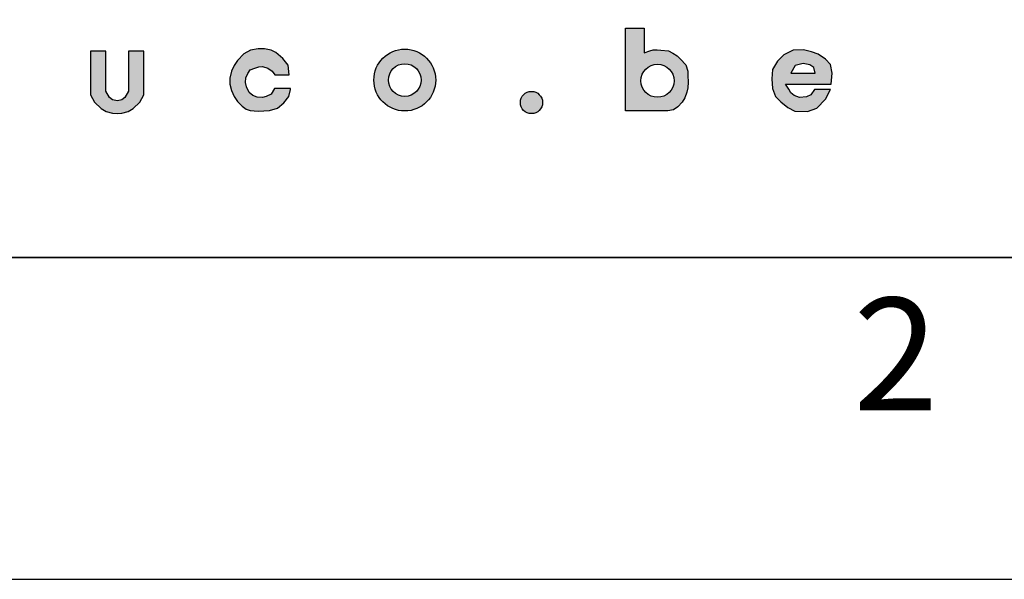
# Model space of a CAD drawing. Units: millimetres. Extents: x 444 to 1494, y 491 to 1976.
# Drawn here: x 608 to 761, y 491 to 578 of the extents above; entities that cross this region are included whole.
import ezdxf
from ezdxf.enums import TextEntityAlignment as Align

# ---------------------------------------------------------------- set-up
doc = ezdxf.new("R2010")
doc.units = ezdxf.units.MM
doc.layers.add('kader', color=7, linetype='Continuous')
doc.styles.add('Tekst', font='TIMES.TTF')

# ---------------------------------------------------------------- blocks, each defined once
blk = doc.blocks.new('A4_r_fr')
h = blk.add_hatch(color=256)
h.paths.add_polyline_path([(56.568, 15.395), (57.986, 15.395), (58.017, 15.73), (57.971, 16.005), (57.818, 16.172), (57.59, 16.325), (57.376, 16.401), (57.132, 16.462), (56.812, 16.447), (56.522, 16.309), (56.324, 16.111), (56.171, 15.852), (56.141, 15.562), (56.171, 15.258), (56.263, 15.014), (56.43, 14.846), (56.644, 14.663), (56.857, 14.556), (57.254, 14.541), (57.544, 14.648), (57.818, 14.922), (57.971, 15.227), (57.468, 15.227), (57.361, 15.059), (57.224, 14.998), (57.01, 14.983), (56.842, 15.044), (56.735, 15.12), (56.674, 15.242)])
h.paths.add_polyline_path([(56.735, 15.73), (57.498, 15.73), (57.452, 15.913), (57.33, 15.989), (57.117, 16.035), (56.873, 15.974)], flags=16)
h.paths.add_polyline_path([(52.175, 16.368), (52.348, 16.43), (52.451, 16.458), (52.583, 16.458), (52.693, 16.451), (52.934, 16.43), (53.066, 16.361), (53.197, 16.278), (53.307, 16.175), (53.466, 15.996), (53.535, 15.796), (53.535, 15.665), (53.542, 15.451), (53.535, 15.278), (53.5, 15.14), (53.438, 14.968), (53.362, 14.83), (53.217, 14.685), (53.086, 14.596), (52.914, 14.568), (52.196, 14.564), (51.596, 14.564), (51.596, 17.134), (52.175, 17.134)])
edge = h.paths.add_edge_path(flags=16)
edge.add_arc((52.589, 15.499), 0.515, 0, 360)
h.paths.add_polyline_path([(41.172, 15.259), (40.675, 15.259), (40.571, 15.086), (40.421, 15.005), (40.306, 14.982), (40.144, 14.993), (40.005, 15.039), (39.89, 15.132), (39.809, 15.305), (39.774, 15.443), (39.786, 15.594), (39.844, 15.72), (39.925, 15.836), (40.063, 15.894), (40.19, 15.928), (40.306, 15.94), (40.467, 15.894), (40.606, 15.801), (40.687, 15.686), (41.137, 15.686), (41.102, 15.986), (40.941, 16.194), (40.721, 16.378), (40.571, 16.448), (40.363, 16.494), (40.167, 16.494), (39.936, 16.448), (39.728, 16.332), (39.532, 16.124), (39.428, 15.974), (39.336, 15.801), (39.289, 15.582), (39.289, 15.397), (39.336, 15.201), (39.428, 15.005), (39.532, 14.855), (39.67, 14.705), (39.797, 14.612), (39.925, 14.578), (40.167, 14.555), (40.525, 14.578), (40.768, 14.647), (40.964, 14.809), (41.126, 15.005), (41.172, 15.224)])
edge = h.paths.add_edge_path()
edge.add_arc((44.73, 15.521), 0.962, 0, 360)
edge = h.paths.add_edge_path(flags=16)
edge.add_arc((44.73, 15.521), 0.508, 0, 360)
h.paths.add_polyline_path([(35.788, 14.483), (35.933, 14.493), (36.13, 14.545), (36.285, 14.638), (36.492, 14.834), (36.616, 15.062), (36.616, 16.419), (36.14, 16.419), (36.14, 15.176), (36.026, 14.98), (35.933, 14.907), (35.798, 14.876), (35.643, 14.907), (35.55, 14.98), (35.436, 15.176), (35.436, 16.419), (34.96, 16.419), (34.96, 15.062), (35.084, 14.834), (35.291, 14.638), (35.447, 14.545), (35.643, 14.493)])
edge = h.paths.add_edge_path(flags=16)
edge.add_arc((31.39, 15.562), 0.476, 0, 360)
h.paths.add_polyline_path([(31.739, 16.256), (31.739, 17.114), (32.366, 17.114), (32.366, 14.564), (30.924, 14.564), (30.669, 14.785), (30.449, 15.056), (30.372, 15.336), (30.364, 15.769), (30.44, 15.938), (30.567, 16.125), (30.737, 16.311), (30.924, 16.379), (31.187, 16.396), (31.45, 16.37), (31.67, 16.294)])
edge = h.paths.add_edge_path()
edge.add_arc((48.67, 14.822), 0.345, 0, 360)
edge = h.paths.add_edge_path()
edge.add_arc((27.454, 14.822), 0.345, 0, 360)
h.paths.add_polyline_path([(23.249, 15.692), (22.821, 14.564), (22.601, 14.564), (22.126, 16.419), (22.521, 16.419), (22.791, 15.364), (23.048, 16.419), (23.324, 16.419), (23.463, 16.419), (23.721, 15.364), (23.991, 16.419), (24.386, 16.419), (23.911, 14.564), (23.691, 14.564)])
h.paths.add_polyline_path([(18.259, 15.692), (17.831, 14.564), (17.611, 14.564), (17.136, 16.419), (17.53, 16.419), (17.801, 15.364), (18.058, 16.419), (18.334, 16.419), (18.473, 16.419), (18.731, 15.364), (19.001, 16.419), (19.396, 16.419), (18.92, 14.564), (18.701, 14.564)])
h.paths.add_polyline_path([(13.302, 15.692), (12.873, 14.564), (12.654, 14.564), (12.178, 16.419), (12.573, 16.419), (12.843, 15.364), (13.101, 16.419), (13.376, 16.419), (13.516, 16.419), (13.773, 15.364), (14.044, 16.419), (14.438, 16.419), (13.963, 14.564), (13.743, 14.564)])
at = {"elevation": 0}
for points in [[(52.175, 16.368), (52.348, 16.43), (52.451, 16.458), (52.583, 16.458), (52.693, 16.451), (52.934, 16.43), (53.066, 16.361), (53.197, 16.278), (53.307, 16.175), (53.466, 15.996), (53.535, 15.796), (53.535, 15.665), (53.542, 15.451), (53.535, 15.278), (53.5, 15.14), (53.438, 14.968), (53.362, 14.83), (53.217, 14.685), (53.086, 14.596), (52.914, 14.568), (52.196, 14.564), (51.596, 14.564), (51.596, 17.134), (52.175, 17.134)], [(35.788, 14.483), (35.933, 14.493), (36.13, 14.545), (36.285, 14.638), (36.492, 14.834), (36.616, 15.062), (36.616, 16.419), (36.14, 16.419), (36.14, 15.176), (36.026, 14.98), (35.933, 14.907), (35.798, 14.876), (35.643, 14.907), (35.55, 14.98), (35.436, 15.176), (35.436, 16.419), (34.96, 16.419), (34.96, 15.062), (35.084, 14.834), (35.291, 14.638), (35.447, 14.545), (35.643, 14.493)], [(41.172, 15.259), (40.675, 15.259), (40.571, 15.086), (40.421, 15.005), (40.306, 14.982), (40.144, 14.993), (40.005, 15.039), (39.89, 15.132), (39.809, 15.305), (39.774, 15.443), (39.786, 15.594), (39.844, 15.72), (39.925, 15.836), (40.063, 15.894), (40.19, 15.928), (40.306, 15.94), (40.467, 15.894), (40.606, 15.801), (40.687, 15.686), (41.137, 15.686), (41.102, 15.986), (40.941, 16.194), (40.721, 16.378), (40.571, 16.448), (40.363, 16.494), (40.167, 16.494), (39.936, 16.448), (39.728, 16.332), (39.532, 16.124), (39.428, 15.974), (39.336, 15.801), (39.289, 15.582), (39.289, 15.397), (39.336, 15.201), (39.428, 15.005), (39.532, 14.855), (39.67, 14.705), (39.797, 14.612), (39.925, 14.578), (40.167, 14.555), (40.525, 14.578), (40.768, 14.647), (40.964, 14.809), (41.126, 15.005), (41.172, 15.224)], [(56.568, 15.395), (57.986, 15.395), (58.017, 15.73), (57.971, 16.005), (57.818, 16.172), (57.59, 16.325), (57.376, 16.401), (57.132, 16.462), (56.812, 16.447), (56.522, 16.309), (56.324, 16.111), (56.171, 15.852), (56.141, 15.562), (56.171, 15.258), (56.263, 15.014), (56.43, 14.846), (56.644, 14.663), (56.857, 14.556), (57.254, 14.541), (57.544, 14.648), (57.818, 14.922), (57.971, 15.227), (57.468, 15.227), (57.361, 15.059), (57.224, 14.998), (57.01, 14.983), (56.842, 15.044), (56.735, 15.12), (56.674, 15.242)], [(56.735, 15.73), (57.498, 15.73), (57.452, 15.913), (57.33, 15.989), (57.117, 16.035), (56.873, 15.974)]]:
    blk.add_lwpolyline(points, close=True, dxfattribs=at)
for centre, radius in [((44.73, 15.521, 0), 0.962), ((44.73, 15.521, 0), 0.508), ((52.589, 15.499, 0), 0.515), ((48.67, 14.822, 0), 0.345)]:
    blk.add_circle(centre, radius)
at = {"layer": 'kader'}
blk.add_line((200, 10), (10, 10), dxfattribs=at)
for points in [[(0, 0), (210, 0), (210, 297), (0, 297)], [(10, 10), (200, 10), (200, 287), (10, 287)]]:
    blk.add_lwpolyline(points, close=True, dxfattribs=at)
at = {"layer": 'kader', "insert": (60, 7), "char_height": 3.5, "width": 9.1272, "attachment_point": 5}
blk.add_mtext('{\\fTimes New Roman|b0|i0|c0|p18;2}', dxfattribs=at)
at = {"layer": 'kader', "color": 4, "style": 'Tekst'}
for tag, p, height in [('DATE', (176.067, 47.75), 2.5), ('ECHELLE', (176.067, 41.75), 2.5), ('TOLERANCE', (124.299, 35.75), 2.5), ('MATÉRIAL:', (124.413, 29.75), 2.5), ('PROD_NO', (156.952, 25), 3.5), ('CTR', (111.992, 14.746), 2.5), ('PDS', (128.228, 14.746), 2.5), ('SL', (145.026, 14.746), 2.5), ('NO', (157.252, 13), 3.5)]:
    blk.add_attdef(tag, p, '', height=height, dxfattribs=at)
blk.add_attdef('TITRE:', text='', height=3.5, dxfattribs=at).set_placement((83.173, 46.005), align=Align.MIDDLE_CENTER)
at = {"layer": 'kader', "style": 'Tekst'}
for tag, p in [('OUTL', (116.395, 10.778)), ('WGT', (131.395, 10.778)), ('UNIT', (146.36, 10.778))]:
    blk.add_attdef(tag, p, '', height=2, dxfattribs=at)

msp = doc.modelspace()

# ---------------------------------------------------------------- block references
at = {"xscale": 5, "yscale": 5, "zscale": 5}
msp.add_blockref('A4_r_fr', (444.02, 491.27), dxfattribs=at)

doc.saveas('drawing.dxf')
